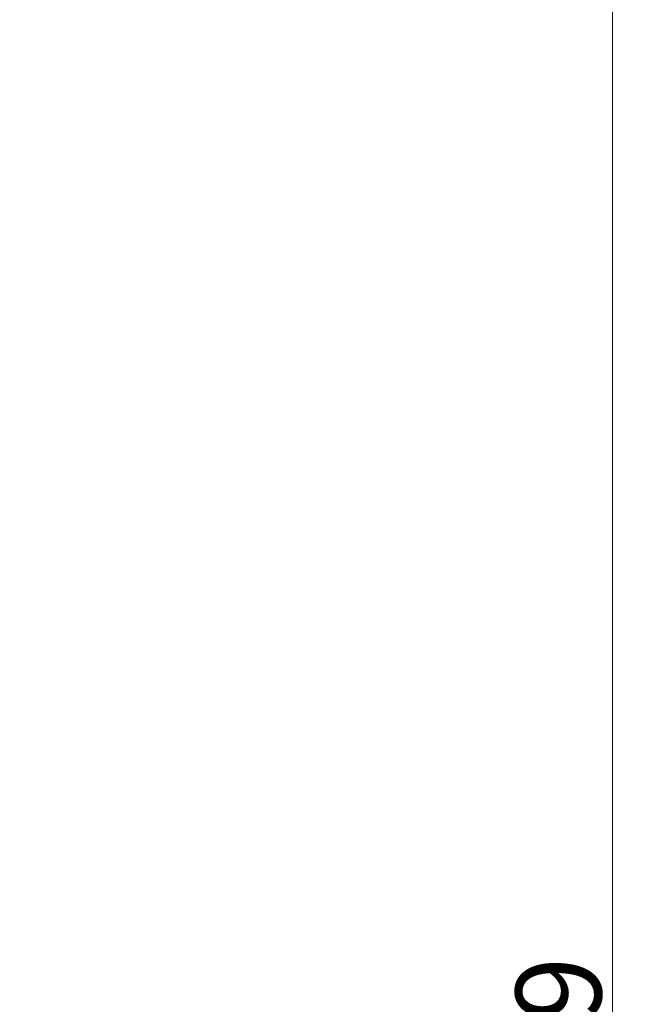
# Model space of a CAD drawing. Extents: x 4056 to 6724, y -1375 to 2051.
# Drawn here: x 6466 to 6724, y 1189 to 1592 of the extents above; entities that cross this region are included whole.
import ezdxf

# ---------------------------------------------------------------- set-up
doc = ezdxf.new("R2010")
doc.units = 0
doc.header["$LTSCALE"] = 5
doc.layers.add('SLD-0', color=7, linetype='Continuous')
doc.styles.add('Brunner 2014', font='arial.ttf', dxfattribs={"height": 35})
doc.dimstyles.new('Brunner 2014', dxfattribs={"dimscale": 5, "dimtxt": 35, "dimasz": 5, "dimexe": 3.175, "dimexo": 0, "dimgap": 0.762, "dimtad": 1, "dimdec": 0, "dimrnd": 1e-08, "dimtxsty": 'Brunner 2014', "dimcen": 0.09, "dimdle": 10, "dimclrd": 7, "dimclre": 7, "dimclrt": 7, "dimadec": 1, "dimazin": 2, "dimtfac": 0.666667, "dimtdec": 0, "dimtmove": 0, "dimatfit": 3, "dimldrblk": 'Filled-1', "dimfxl": 1, "dimtolj": 1, "dimlwd": 5, "dimlwe": 5, "dimarcsym": 0})

# ---------------------------------------------------------------- blocks, each defined once
blk = doc.blocks.new('*D213')
at = {"layer": 'Defpoints', "color": 0, "lineweight": 5, "ltscale": 3, "transparency": 16777216}
for p in [(5968.33, 1830.69), (6518.41, 451.5), (6708.41, 451.5)]:
    blk.add_point(p, dxfattribs=at)
at = {"layer": 'SLD-0', "color": 7, "linetype": 'Continuous', "lineweight": 5, "ltscale": 3, "transparency": 16777216}
for p, q in [((5968.33, 1830.69), (6724.29, 1830.69)), ((6708.41, 1805.69), (6708.41, 476.5)), ((6518.41, 451.5), (6724.29, 451.5))]:
    blk.add_line(p, q, dxfattribs=at)
at = {"layer": 'SLD-0', "color": 7, "lineweight": 5, "ltscale": 3, "transparency": 16777216}
for points in [[(6704.25, 1805.69), (6712.58, 1805.69), (6708.41, 1830.69)], [(6704.25, 476.5), (6712.58, 476.5), (6708.41, 451.5)]]:
    blk.add_solid(points, dxfattribs=at)
at = {"layer": 'SLD-0', "color": 7, "lineweight": 15, "ltscale": 3, "transparency": 16777216, "insert": (6668.84, 1155.47), "char_height": 35, "attachment_point": 2, "rotation": 90, "style": 'Brunner 2014'}
blk.add_mtext('\\A1;1379', dxfattribs=at)
blk = doc.blocks.new('Filled-1')
at = {"color": 0}
for p, q in [((0, 0), (-1, 0.167)), ((-1, 0.167), (-1, -0.167)), ((-1, 0), (0, 0)), ((-1, -0.167), (0, 0))]:
    blk.add_line(p, q, dxfattribs=at)
at = {"color": 0, "flags": 128}
blk.add_lwpolyline([(-1, -0.167), (0, 0), (-1, 0.167), (-1, -0.167)], dxfattribs=at)
at = {"color": 0}
blk.add_solid([(-1, -0.167), (0, 0), (-1, 0.167), (-1, -0.167)], dxfattribs=at)

msp = doc.modelspace()

# ---------------------------------------------------------------- dimensions: what is measured, and where the dimension line sits
at = {"layer": 'SLD-0', "lineweight": 15, "ltscale": 3}
dim = msp.add_linear_dim(base=(6708.41, 451.5), p1=(5968.33, 1830.69), p2=(6518.41, 451.5), angle=90, dimstyle='Brunner 2014', dxfattribs=at)
dim.commit()
dim.dimension.update_dxf_attribs({"geometry": '*D213', "text_midpoint": (6708.41, 1155.47), "dimtype": 160})

doc.saveas('drawing.dxf')
